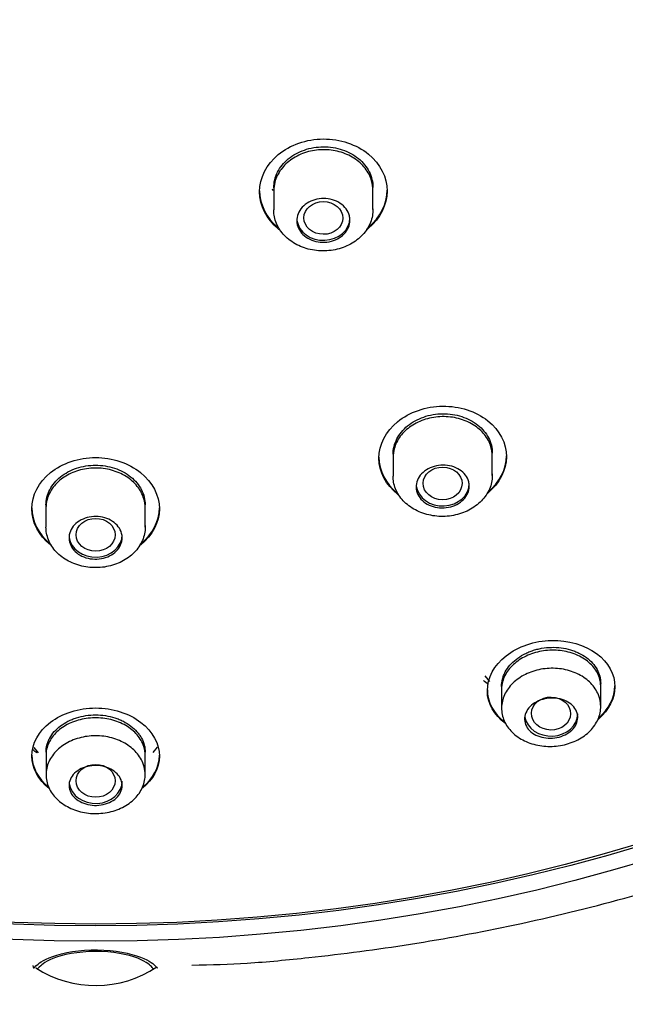
# Model space of a CAD drawing. Units: millimetres. Extents: x -18 to 741, y -18 to 1312.
# Drawn here: x 103 to 120, y 951 to 979 of the extents above; entities that cross this region are included whole.
import ezdxf

# ---------------------------------------------------------------- set-up
doc = ezdxf.new("R2010")
doc.units = ezdxf.units.MM
for name, color, linetype in [('$DDT_AUDIT_GENERATED_(12A)', 7, 'Continuous'), ('$DDT_AUDIT_GENERATED_(147)', 7, 'Continuous'), ('$DDT_AUDIT_GENERATED_(15C)', 7, 'Continuous'), ('$DDT_AUDIT_GENERATED_(256)', 7, 'Continuous'), ('Default', 7, 'Continuous')]:
    doc.layers.add(name, color=color, linetype=linetype)

# ---------------------------------------------------------------- blocks, each defined once
blk = doc.blocks.new('SE')
at = {"layer": '$DDT_AUDIT_GENERATED_(12A)', "color": 7, "linetype": 'Continuous'}
blk.add_open_spline([(118.999, 846.131), (119.24, 847.527), (119.749, 850.484), (120.548, 855.695), (121.323, 861.762), (122.019, 868.643), (122.59, 876.53), (122.943, 884.978), (123.03, 893.534), (122.855, 901.804), (122.478, 909.534), (122.026, 916.456), (121.628, 922.38), (121.351, 927.476), (121.229, 931.909), (121.271, 935.295), (121.401, 937.774), (121.534, 939.438), (121.695, 940.922), (121.886, 942.301), (122.155, 943.887), (122.598, 945.925), (123.243, 948.074), (124.014, 950.05), (124.95, 952.019), (126.241, 954.209), (127.519, 956.009), (128.329, 957.042), (128.546, 957.312)], degree=3, knots=[0, 0, 0, 0, 0.0286509, 0.0716883, 0.1144476, 0.1654255, 0.2249908, 0.2901122, 0.3531203, 0.4150323, 0.4739596, 0.5252507, 0.5696272, 0.6066275, 0.6396905, 0.6695374, 0.683435, 0.6963185, 0.7079382, 0.7183119, 0.7294217, 0.7476486, 0.7717714, 0.7880441, 0.8073805, 0.8321939, 0.8578406, 0.8670411, 0.8670411, 0.8670411, 0.8670411], dxfattribs=at)
at = {"layer": '$DDT_AUDIT_GENERATED_(147)', "color": 7, "linetype": 'Continuous'}
blk.add_arc((105.298, 954.902), 3.103, 237.1702, 303.9083, dxfattribs=at)
for centre, major_axis in [((105.301, 991.196), (-45.485, 0)), ((105.301, 991.311), (-45.1, 0))]:
    blk.add_ellipse(centre, major_axis=major_axis, ratio=0.838671, dxfattribs=at)
for points, knots in [([(108.015, 952.375), (108.588, 952.389), (109.615, 952.416), (111.714, 952.623), (114.224, 952.947), (117.21, 953.502), (120.293, 954.25), (123.457, 955.221), (126.635, 956.415), (129.78, 957.834), (132.852, 959.477), (135.816, 961.336), (138.643, 963.404), (141.306, 965.669), (143.781, 968.12), (146.047, 970.74), (148.087, 973.513), (149.885, 976.419), (151.431, 979.435), (152.716, 982.536), (153.741, 985.707), (154.505, 988.913), (155.047, 992.289), (155.183, 994.385), (155.259, 995.647)], [0, 0, 0, 0, 0.021397, 0.045325, 0.084984, 0.126137, 0.170235, 0.216182, 0.26353, 0.311913, 0.361068, 0.410787, 0.460906, 0.511277, 0.561768, 0.612244, 0.662563, 0.712559, 0.762036, 0.810778, 0.858605, 0.905531, 0.952037, 1, 1, 1, 1]), ([(103.533, 952.367), (103.536, 952.328), (103.541, 952.305), (103.561, 952.294), (103.582, 952.33), (103.769, 952.482), (103.965, 952.604), (104.719, 952.791), (105.243, 952.833), (106.174, 952.745), (106.546, 952.624), (106.746, 952.521)], [0.7079184, 0.7079184, 0.7079184, 0.7079184, 0.75, 0.75, 0.8125, 0.8125, 0.875, 0.875, 0.9375, 0.9375, 1, 1, 1, 1]), ([(106.663, 952.49), (106.478, 952.594), (106.107, 952.71), (105.182, 952.787), (104.669, 952.735), (103.975, 952.546), (103.824, 952.425), (103.682, 952.291), (103.665, 952.262), (103.655, 952.267)], [0, 0, 0, 0, 0.0625, 0.0625, 0.125, 0.125, 0.1875, 0.1875, 0.2451171, 0.2451171, 0.2451171, 0.2451171]), ([(106.946, 952.267), (106.941, 952.264), (106.934, 952.269), (106.892, 952.313), (106.849, 952.386), (106.663, 952.49)], [0.90996882, 0.90996882, 0.90996882, 0.90996882, 0.9375, 0.9375, 1, 1, 1, 1]), ([(106.746, 952.521), (106.945, 952.418), (106.993, 952.344), (107.036, 952.305), (107.043, 952.3), (107.049, 952.3)], [0, 0, 0, 0, 0.0625, 0.0625, 0.08336811, 0.08336811, 0.08336811, 0.08336811])]:
    blk.add_open_spline(points, degree=3, knots=knots, dxfattribs=at)
at = {"layer": '$DDT_AUDIT_GENERATED_(15C)', "color": 7, "linetype": 'Continuous'}
blk.add_ellipse((105.301, 991.031), major_axis=(-44.7, 0), ratio=0.838671, start_param=2.345117, end_param=6.283185, dxfattribs=at)
blk.add_ellipse((105.301, 990.91), major_axis=(-44.564, 0), ratio=0.838671, dxfattribs=at)
for points, knots in [([(109.931, 974.219), (109.931, 974.611), (110.126, 974.995), (110.79, 975.546), (111.26, 975.709), (112.199, 975.714), (112.667, 975.559), (113.339, 975.01), (113.53, 974.626), (113.531, 973.853), (113.336, 973.465), (112.986, 973.175), (112.967, 973.16), (112.948, 973.146)], [0, 0, 0, 0, 0.125, 0.125, 0.25, 0.25, 0.375, 0.375, 0.5, 0.5, 0.625, 0.625, 0.6319115, 0.6319115, 0.6319115, 0.6319115]), ([(113.13, 974.263), (113.13, 974.352), (113.118, 974.442), (113.093, 974.529), (113.057, 974.654), (112.994, 974.776), (112.909, 974.884), (112.825, 974.992), (112.716, 975.09), (112.593, 975.169), (112.469, 975.248), (112.327, 975.31), (112.179, 975.35), (112.03, 975.391), (111.871, 975.411), (111.715, 975.409), (111.558, 975.406), (111.399, 975.382), (111.252, 975.337), (111.105, 975.292), (110.965, 975.225), (110.844, 975.143), (110.723, 975.061), (110.617, 974.96), (110.535, 974.849), (110.454, 974.739), (110.394, 974.615), (110.361, 974.489), (110.341, 974.41), (110.331, 974.329), (110.331, 974.248)], [0.4999995, 0.4999995, 0.4999995, 0.4999995, 0.5370731, 0.5370731, 0.5370731, 0.5908093, 0.5908093, 0.5908093, 0.64455, 0.64455, 0.64455, 0.6982797, 0.6982797, 0.6982797, 0.751988, 0.751988, 0.751988, 0.805674, 0.805674, 0.805674, 0.8593457, 0.8593457, 0.8593457, 0.9130167, 0.9130167, 0.9130167, 0.9667008, 0.9667008, 0.9667008, 1, 1, 1, 1]), ([(112.965, 973.185), (112.977, 973.195), (112.99, 973.206), (113.339, 973.494), (113.53, 973.879), (113.531, 974.265)], [0.3703466, 0.3703466, 0.3703466, 0.3703466, 0.375, 0.375, 0.4999361, 0.4999361, 0.4999361, 0.4999361]), ([(110.498, 973.143), (110.484, 973.153), (110.471, 973.163), (110.126, 973.445), (109.931, 973.827), (109.931, 974.219)], [0.8701854, 0.8701854, 0.8701854, 0.8701854, 0.875, 0.875, 1, 1, 1, 1]), ([(113.299, 966.692), (113.299, 967.075), (113.494, 967.452), (114.159, 967.996), (114.63, 968.159), (115.57, 968.169), (116.037, 968.02), (116.709, 967.487), (116.899, 967.114), (116.899, 966.36), (116.705, 965.981), (116.367, 965.705), (116.361, 965.7), (116.355, 965.696)], [0, 0, 0, 0, 0.125, 0.125, 0.25, 0.25, 0.375, 0.375, 0.5, 0.5, 0.625, 0.625, 0.6272552, 0.6272552, 0.6272552, 0.6272552]), ([(116.499, 966.758), (116.499, 966.845), (116.487, 966.933), (116.462, 967.017), (116.426, 967.14), (116.362, 967.258), (116.278, 967.364), (116.193, 967.469), (116.084, 967.564), (115.96, 967.64), (115.836, 967.716), (115.694, 967.776), (115.545, 967.815), (115.396, 967.853), (115.237, 967.871), (115.08, 967.868), (114.923, 967.864), (114.765, 967.839), (114.618, 967.794), (114.471, 967.748), (114.332, 967.682), (114.211, 967.601), (114.09, 967.519), (113.985, 967.42), (113.903, 967.312), (113.822, 967.203), (113.763, 967.082), (113.73, 966.958), (113.71, 966.881), (113.699, 966.802), (113.699, 966.723)], [0.5000271, 0.5000271, 0.5000271, 0.5000271, 0.5371914, 0.5371914, 0.5371914, 0.5910599, 0.5910599, 0.5910599, 0.6449438, 0.6449438, 0.6449438, 0.6987663, 0.6987663, 0.6987663, 0.7524832, 0.7524832, 0.7524832, 0.8060954, 0.8060954, 0.8060954, 0.8596428, 0.8596428, 0.8596428, 0.9131873, 0.9131873, 0.9131873, 0.9667919, 0.9667919, 0.9667919, 1, 1, 1, 1]), ([(116.355, 965.722), (116.36, 965.727), (116.366, 965.731), (116.708, 966.01), (116.899, 966.387), (116.899, 966.764)], [0.3729193, 0.3729193, 0.3729193, 0.3729193, 0.375, 0.375, 0.5, 0.5, 0.5, 0.5]), ([(103.5, 965.265), (103.5, 965.646), (103.695, 966.02), (104.359, 966.554), (104.83, 966.711), (105.77, 966.712), (106.237, 966.557), (106.909, 966.017), (107.1, 965.642), (107.1, 964.889), (106.906, 964.513), (106.566, 964.241), (106.558, 964.234), (106.549, 964.227)], [0, 0, 0, 0, 0.125, 0.125, 0.25, 0.25, 0.375, 0.375, 0.5, 0.5, 0.625, 0.625, 0.6281723, 0.6281723, 0.6281723, 0.6281723]), ([(113.833, 965.67), (113.831, 965.672), (113.829, 965.673), (113.495, 965.937), (113.299, 966.309), (113.299, 966.692)], [0.874186, 0.874186, 0.874186, 0.874186, 0.875, 0.875, 1, 1, 1, 1]), ([(106.7, 965.291), (106.7, 965.378), (106.688, 965.466), (106.663, 965.55), (106.626, 965.673), (106.563, 965.792), (106.478, 965.899), (106.394, 966.005), (106.285, 966.101), (106.161, 966.178), (106.037, 966.256), (105.895, 966.317), (105.747, 966.357), (105.598, 966.397), (105.439, 966.418), (105.282, 966.416), (105.126, 966.414), (104.968, 966.391), (104.821, 966.348), (104.674, 966.305), (104.534, 966.241), (104.413, 966.161), (104.292, 966.082), (104.187, 965.984), (104.105, 965.877), (104.024, 965.77), (103.964, 965.649), (103.931, 965.527), (103.911, 965.449), (103.9, 965.37), (103.9, 965.292)], [0.5000296, 0.5000296, 0.5000296, 0.5000296, 0.53717, 0.53717, 0.53717, 0.5910531, 0.5910531, 0.5910531, 0.6448728, 0.6448728, 0.6448728, 0.6985863, 0.6985863, 0.6985863, 0.7521958, 0.7521958, 0.7521958, 0.8057421, 0.8057421, 0.8057421, 0.8592879, 0.8592879, 0.8592879, 0.9128954, 0.9128954, 0.9128954, 0.966606, 0.966606, 0.966606, 1, 1, 1, 1]), ([(104.029, 964.245), (104.029, 964.245), (104.028, 964.245), (103.695, 964.511), (103.5, 964.884), (103.5, 965.265)], [0.8748328, 0.8748328, 0.8748328, 0.8748328, 0.875, 0.875, 1, 1, 1, 1]), ([(106.55, 964.255), (106.558, 964.261), (106.565, 964.267), (106.909, 964.542), (107.1, 964.915), (107.1, 965.291)], [0.3722298, 0.3722298, 0.3722298, 0.3722298, 0.375, 0.375, 0.5, 0.5, 0.5, 0.5]), ([(116.36, 960.127), (116.36, 960.487), (116.555, 960.848), (117.223, 961.377), (117.697, 961.539), (118.642, 961.56), (119.11, 961.422), (119.775, 960.93), (119.962, 960.585), (119.959, 959.91), (119.791, 959.58), (119.497, 959.327)], [0, 0, 0, 0, 0.125, 0.125, 0.25, 0.25, 0.375, 0.375, 0.5, 0.5, 0.6167733, 0.6167733, 0.6167733, 0.6167733]), ([(119.56, 960.251), (119.56, 960.334), (119.548, 960.416), (119.522, 960.495), (119.485, 960.61), (119.421, 960.721), (119.335, 960.819), (119.248, 960.917), (119.137, 961.005), (119.01, 961.075), (118.884, 961.144), (118.739, 961.198), (118.588, 961.23), (118.439, 961.263), (118.278, 961.276), (118.121, 961.268), (117.965, 961.26), (117.807, 961.232), (117.662, 961.186), (117.517, 961.14), (117.379, 961.074), (117.26, 960.995), (117.142, 960.915), (117.038, 960.82), (116.959, 960.717), (116.879, 960.613), (116.821, 960.498), (116.79, 960.382), (116.77, 960.311), (116.76, 960.238), (116.76, 960.165)], [0.5003374, 0.5003374, 0.5003374, 0.5003374, 0.5379811, 0.5379811, 0.5379811, 0.59275, 0.59275, 0.59275, 0.6475204, 0.6475204, 0.6475204, 0.7018497, 0.7018497, 0.7018497, 0.7555472, 0.7555472, 0.7555472, 0.8086794, 0.8086794, 0.8086794, 0.8614885, 0.8614885, 0.8614885, 0.9142964, 0.9142964, 0.9142964, 0.9674197, 0.9674197, 0.9674197, 1, 1, 1, 1]), ([(119.494, 959.352), (119.792, 959.606), (119.959, 959.936), (119.96, 960.264), (119.96, 960.265), (119.96, 960.266)], [0.3830159, 0.3830159, 0.3830159, 0.3830159, 0.5, 0.5, 0.5003704, 0.5003704, 0.5003704, 0.5003704]), ([(103.501, 958.28), (103.501, 958.633), (103.693, 958.983), (104.357, 959.489), (104.83, 959.639), (105.775, 959.639), (106.245, 959.49), (106.915, 958.977), (107.102, 958.625), (107.1, 957.943), (106.924, 957.613), (106.621, 957.372)], [0, 0, 0, 0, 0.125, 0.125, 0.25, 0.25, 0.375, 0.375, 0.5, 0.5, 0.6193077, 0.6193077, 0.6193077, 0.6193077]), ([(106.701, 958.305), (106.701, 958.387), (106.688, 958.47), (106.662, 958.55), (106.626, 958.666), (106.561, 958.779), (106.474, 958.88), (106.388, 958.98), (106.277, 959.07), (106.15, 959.143), (106.026, 959.216), (105.882, 959.273), (105.732, 959.309), (105.584, 959.346), (105.425, 959.364), (105.269, 959.361), (105.114, 959.358), (104.957, 959.335), (104.812, 959.294), (104.667, 959.253), (104.529, 959.193), (104.41, 959.119), (104.29, 959.044), (104.186, 958.953), (104.105, 958.853), (104.024, 958.752), (103.964, 958.64), (103.932, 958.526), (103.911, 958.454), (103.901, 958.379), (103.901, 958.306)], [0.5003833, 0.5003833, 0.5003833, 0.5003833, 0.5380701, 0.5380701, 0.5380701, 0.5928357, 0.5928357, 0.5928357, 0.6471531, 0.6471531, 0.6471531, 0.7008376, 0.7008376, 0.7008376, 0.7539605, 0.7539605, 0.7539605, 0.8067669, 0.8067669, 0.8067669, 0.8595793, 0.8595793, 0.8595793, 0.9127134, 0.9127134, 0.9127134, 0.966401, 0.966401, 0.966401, 1, 1, 1, 1]), ([(106.614, 957.394), (106.925, 957.638), (107.099, 957.968), (107.101, 958.304), (107.101, 958.305), (107.101, 958.306)], [0.37999, 0.37999, 0.37999, 0.37999, 0.5, 0.5, 0.5004354, 0.5004354, 0.5004354, 0.5004354])]:
    blk.add_open_spline(points, degree=3, knots=knots, dxfattribs=at)
for points in [[(109.931, 974.246), (109.931, 973.858), (110.122, 973.479), (110.45, 973.208)], [(113.299, 966.719), (113.299, 966.34), (113.49, 965.973), (113.816, 965.711)], [(103.5, 965.292), (103.5, 964.917), (103.689, 964.55), (104.013, 964.285)], [(116.36, 960.155), (116.36, 959.805), (116.543, 959.473), (116.855, 959.237)], [(116.868, 959.2), (116.548, 959.436), (116.36, 959.773), (116.36, 960.127)], [(103.501, 958.308), (103.501, 957.97), (103.675, 957.644), (103.978, 957.402)], [(103.988, 957.366), (103.679, 957.609), (103.501, 957.94), (103.501, 958.28)]]:
    blk.add_open_spline(points, degree=3, dxfattribs=at)
at = {"layer": '$DDT_AUDIT_GENERATED_(256)', "color": 7, "linetype": 'Continuous'}
for p, q in [((110.286, 974.306), (110.302, 974.257)), ((110.331, 974.365), (110.331, 974.263)), ((110.331, 974.248), (110.331, 973.706)), ((113.131, 974.279), (113.131, 974.365)), ((113.131, 973.715), (113.131, 974.264)), ((113.699, 966.879), (113.699, 966.738)), ((116.499, 966.778), (116.499, 966.879)), ((116.499, 966.205), (116.499, 966.758)), ((113.699, 966.723), (113.699, 966.184)), ((103.9, 965.43), (103.9, 965.306)), ((106.7, 965.311), (106.7, 965.43)), ((103.9, 965.292), (103.9, 964.745)), ((106.7, 964.745), (106.7, 965.292)), ((116.287, 960.546), (116.418, 960.383)), ((119.56, 960.264), (119.56, 960.431)), ((116.76, 960.248), (116.76, 959.629)), ((119.56, 959.68), (119.56, 960.252)), ((103.557, 958.526), (103.681, 958.372)), ((103.901, 958.389), (103.901, 958.338)), ((106.701, 957.753), (106.701, 958.389)), ((106.924, 958.377), (107.05, 958.533)), ((103.901, 958.306), (103.901, 957.753))]:
    blk.add_line(p, q, dxfattribs=at)
for centre, major_axis, ratio in [((111.73, 973.48), (-0.55, 0.002), 0.840135), ((115.097, 965.981), (-0.55, 0.005), 0.841904), ((105.301, 964.532), (-0.55, 0), 0.842929), ((118.157, 959.482), (-0.551, 0.01), 0.844508), ((105.301, 957.581), (-0.55, 0), 0.846415)]:
    blk.add_ellipse(centre, major_axis=major_axis, ratio=ratio, dxfattribs=at)
for centre, start_param in [((111.731, 973.478), 0.105422), ((115.1, 965.976), 0.112335), ((105.301, 964.527), 0.109262), ((118.161, 959.474), 0.131501), ((105.301, 957.572), 0.124413)]:
    blk.add_ellipse(centre, major_axis=(-0.75, 0), ratio=0.838671, start_param=start_param, end_param=3.141593, dxfattribs=at)
for points, knots in [([(110.357, 974.555), (110.375, 974.628), (110.402, 974.702), (110.472, 974.842), (110.515, 974.908), (110.617, 975.034), (110.676, 975.094), (110.805, 975.201), (110.876, 975.249), (111.029, 975.334), (111.11, 975.37), (111.279, 975.429), (111.367, 975.452), (111.548, 975.482), (111.639, 975.49), (111.821, 975.491), (111.914, 975.484), (112.094, 975.456), (112.181, 975.434), (112.35, 975.377), (112.432, 975.342), (112.584, 975.259), (112.655, 975.212), (112.785, 975.105), (112.844, 975.047), (112.945, 974.923), (112.989, 974.856), (113.059, 974.716), (113.085, 974.645), (113.121, 974.497), (113.13, 974.421), (113.131, 974.346), (113.131, 974.345), (113.131, 974.345)], [0, 0, 0, 0, 0.0499999, 0.0499999, 0.0999999, 0.0999999, 0.1499999, 0.1499999, 0.1999999, 0.1999999, 0.2499999, 0.2499999, 0.2999999, 0.2999999, 0.3499999, 0.3499999, 0.3999999, 0.3999999, 0.4499999, 0.4499999, 0.4999998, 0.4999998, 0.5499998, 0.5499998, 0.5999998, 0.5999998, 0.6499998, 0.6499998, 0.6999998, 0.6999998, 0.7499998, 0.7499998, 0.7501899, 0.7501899, 0.7501899, 0.7501899]), ([(110.331, 974.329), (110.331, 974.329), (110.331, 974.33), (110.331, 974.33), (110.331, 974.406), (110.34, 974.481), (110.357, 974.555)], [0.91651432, 0.91651432, 0.91651432, 0.91651432, 0.91666649, 0.91666649, 0.91666649, 1, 1, 1, 1]), ([(112.481, 973.415), (112.481, 973.346), (112.466, 973.276), (112.438, 973.21), (112.411, 973.145), (112.369, 973.083), (112.316, 973.028), (112.264, 972.974), (112.199, 972.926), (112.128, 972.889), (112.057, 972.852), (111.977, 972.825), (111.895, 972.809), (111.813, 972.794), (111.727, 972.79), (111.644, 972.797), (111.561, 972.805), (111.478, 972.824), (111.402, 972.854), (111.327, 972.884), (111.257, 972.925), (111.198, 972.973), (111.139, 973.022), (111.089, 973.08), (111.053, 973.142), (111.017, 973.205), (110.994, 973.273), (110.985, 973.342), (110.976, 973.41), (110.982, 973.481), (111.001, 973.549), (111.02, 973.616), (111.054, 973.682), (111.099, 973.74), (111.144, 973.799), (111.203, 973.852), (111.269, 973.895), (111.335, 973.938), (111.411, 973.972), (111.49, 973.994), (111.57, 974.017), (111.655, 974.029), (111.739, 974.028), (111.823, 974.028), (111.908, 974.016), (111.986, 973.993), (112.065, 973.97), (112.14, 973.935), (112.205, 973.892), (112.27, 973.848), (112.327, 973.795), (112.371, 973.736), (112.415, 973.677), (112.447, 973.612), (112.464, 973.544), (112.475, 973.502), (112.481, 973.458), (112.481, 973.415)], [0, 0, 0, 0, 0.053717, 0.053717, 0.053717, 0.107436, 0.107436, 0.107436, 0.161137, 0.161137, 0.161137, 0.214816, 0.214816, 0.214816, 0.268483, 0.268483, 0.268483, 0.322156, 0.322156, 0.322156, 0.375849, 0.375849, 0.375849, 0.429566, 0.429566, 0.429566, 0.483302, 0.483302, 0.483302, 0.537043, 0.537043, 0.537043, 0.590772, 0.590772, 0.590772, 0.644479, 0.644479, 0.644479, 0.698164, 0.698164, 0.698164, 0.751835, 0.751835, 0.751835, 0.805506, 0.805506, 0.805506, 0.859192, 0.859192, 0.859192, 0.9129, 0.9129, 0.9129, 0.96663, 0.96663, 0.96663, 1, 1, 1, 1]), ([(113.13, 973.736), (113.133, 973.606), (113.109, 973.474), (113.06, 973.351), (113.011, 973.227), (112.935, 973.109), (112.839, 973.006), (112.744, 972.902), (112.625, 972.811), (112.494, 972.74), (112.363, 972.669), (112.215, 972.615), (112.063, 972.584), (111.91, 972.552), (111.75, 972.542), (111.594, 972.555), (111.438, 972.567), (111.282, 972.601), (111.14, 972.656), (110.998, 972.71), (110.866, 972.785), (110.753, 972.876), (110.641, 972.966), (110.546, 973.074), (110.477, 973.19), (110.407, 973.306), (110.36, 973.434), (110.341, 973.563), (110.334, 973.61), (110.331, 973.657), (110.331, 973.705)], [0, 0, 0, 0, 0.0537097, 0.0537097, 0.0537097, 0.1074199, 0.1074199, 0.1074199, 0.1611236, 0.1611236, 0.1611236, 0.2148188, 0.2148188, 0.2148188, 0.2685095, 0.2685095, 0.2685095, 0.3222021, 0.3222021, 0.3222021, 0.3759017, 0.3759017, 0.3759017, 0.4296106, 0.4296106, 0.4296106, 0.4833265, 0.4833265, 0.4833265, 0.502916, 0.502916, 0.502916, 0.502916]), ([(113.935, 967.434), (113.986, 967.496), (114.045, 967.555), (114.174, 967.66), (114.245, 967.708), (114.398, 967.792), (114.48, 967.829), (114.648, 967.887), (114.737, 967.91), (114.917, 967.941), (115.008, 967.949), (115.191, 967.951), (115.284, 967.945), (115.464, 967.918), (115.551, 967.897), (115.72, 967.843), (115.802, 967.808), (115.954, 967.728), (116.025, 967.683), (116.155, 967.579), (116.213, 967.523), (116.314, 967.402), (116.358, 967.337), (116.428, 967.201), (116.455, 967.132), (116.49, 966.988), (116.499, 966.914), (116.499, 966.84), (116.499, 966.84), (116.499, 966.84)], [0, 0, 0, 0, 0.0555556, 0.0555556, 0.1111111, 0.1111111, 0.1666667, 0.1666667, 0.2222223, 0.2222223, 0.2777778, 0.2777778, 0.3333334, 0.3333334, 0.388889, 0.388889, 0.4444445, 0.4444445, 0.5000001, 0.5000001, 0.5555557, 0.5555557, 0.6111112, 0.6111112, 0.6666668, 0.6666668, 0.7222224, 0.7222224, 0.7222688, 0.7222688, 0.7222688, 0.7222688]), ([(113.699, 966.804), (113.699, 966.804), (113.699, 966.805), (113.699, 966.805), (113.699, 966.879), (113.708, 966.953), (113.744, 967.097), (113.771, 967.169), (113.841, 967.307), (113.884, 967.372), (113.935, 967.434)], [0.7852959, 0.7852959, 0.7852959, 0.7852959, 0.7857143, 0.7857143, 0.7857143, 0.8571429, 0.8571429, 0.9285714, 0.9285714, 1, 1, 1, 1]), ([(104.136, 965.997), (104.186, 966.058), (104.245, 966.116), (104.375, 966.22), (104.445, 966.266), (104.598, 966.349), (104.68, 966.384), (104.848, 966.44), (104.936, 966.462), (105.117, 966.491), (105.208, 966.498), (105.391, 966.498), (105.484, 966.491), (105.664, 966.462), (105.751, 966.441), (105.921, 966.384), (106.003, 966.349), (106.154, 966.267), (106.225, 966.221), (106.356, 966.116), (106.414, 966.059), (106.515, 965.937), (106.559, 965.871), (106.629, 965.735), (106.655, 965.665), (106.691, 965.521), (106.7, 965.447), (106.7, 965.374)], [0, 0, 0, 0, 0.0555556, 0.0555556, 0.1111111, 0.1111111, 0.1666667, 0.1666667, 0.2222222, 0.2222222, 0.2777778, 0.2777778, 0.3333333, 0.3333333, 0.3888889, 0.3888889, 0.4444444, 0.4444444, 0.4999999, 0.4999999, 0.5555555, 0.5555555, 0.611111, 0.611111, 0.6666666, 0.6666666, 0.7222221, 0.7222221, 0.7222221, 0.7222221]), ([(115.85, 965.903), (115.85, 965.836), (115.835, 965.767), (115.807, 965.703), (115.779, 965.639), (115.738, 965.577), (115.685, 965.524), (115.632, 965.471), (115.568, 965.424), (115.497, 965.387), (115.426, 965.351), (115.346, 965.323), (115.264, 965.308), (115.182, 965.292), (115.096, 965.287), (115.013, 965.294), (114.93, 965.3), (114.847, 965.319), (114.772, 965.347), (114.697, 965.376), (114.626, 965.415), (114.567, 965.462), (114.508, 965.509), (114.459, 965.565), (114.422, 965.626), (114.386, 965.686), (114.363, 965.753), (114.354, 965.82), (114.345, 965.888), (114.35, 965.957), (114.37, 966.023), (114.389, 966.09), (114.423, 966.154), (114.468, 966.212), (114.514, 966.269), (114.572, 966.321), (114.638, 966.364), (114.704, 966.406), (114.78, 966.44), (114.859, 966.463), (114.939, 966.485), (115.024, 966.497), (115.108, 966.498), (115.191, 966.498), (115.276, 966.487), (115.355, 966.465), (115.434, 966.442), (115.509, 966.409), (115.574, 966.367), (115.639, 966.325), (115.695, 966.274), (115.739, 966.217), (115.783, 966.16), (115.815, 966.096), (115.833, 966.03), (115.844, 965.988), (115.85, 965.946), (115.85, 965.903)], [0, 0, 0, 0, 0.053772, 0.053772, 0.053772, 0.10755, 0.10755, 0.10755, 0.161241, 0.161241, 0.161241, 0.214816, 0.214816, 0.214816, 0.268334, 0.268334, 0.268334, 0.321881, 0.321881, 0.321881, 0.375529, 0.375529, 0.375529, 0.429302, 0.429302, 0.429302, 0.483165, 0.483165, 0.483165, 0.537046, 0.537046, 0.537046, 0.590868, 0.590868, 0.590868, 0.644584, 0.644584, 0.644584, 0.698192, 0.698192, 0.698192, 0.751735, 0.751735, 0.751735, 0.805279, 0.805279, 0.805279, 0.858891, 0.858891, 0.858891, 0.912611, 0.912611, 0.912611, 0.966436, 0.966436, 0.966436, 1, 1, 1, 1]), ([(116.498, 966.25), (116.505, 966.122), (116.484, 965.992), (116.438, 965.869), (116.392, 965.746), (116.32, 965.628), (116.227, 965.524), (116.134, 965.42), (116.018, 965.328), (115.888, 965.254), (115.759, 965.181), (115.612, 965.125), (115.461, 965.091), (115.31, 965.057), (115.149, 965.044), (114.993, 965.052), (114.837, 965.06), (114.681, 965.091), (114.538, 965.141), (114.394, 965.192), (114.26, 965.263), (114.145, 965.349), (114.03, 965.436), (113.933, 965.54), (113.86, 965.652), (113.787, 965.765), (113.737, 965.89), (113.714, 966.017), (113.704, 966.072), (113.7, 966.127), (113.7, 966.183)], [0, 0, 0, 0, 0.0537348, 0.0537348, 0.0537348, 0.1074717, 0.1074717, 0.1074717, 0.161177, 0.161177, 0.161177, 0.2148375, 0.2148375, 0.2148375, 0.2684729, 0.2684729, 0.2684729, 0.3221155, 0.3221155, 0.3221155, 0.3757938, 0.3757938, 0.3757938, 0.429519, 0.429519, 0.429519, 0.48328, 0.48328, 0.48328, 0.5064406, 0.5064406, 0.5064406, 0.5064406]), ([(103.9, 965.373), (103.9, 965.448), (103.909, 965.52), (103.945, 965.664), (103.972, 965.735), (104.042, 965.871), (104.085, 965.936), (104.136, 965.997)], [0.7857142, 0.7857142, 0.7857142, 0.7857142, 0.8571428, 0.8571428, 0.9285714, 0.9285714, 1, 1, 1, 1]), ([(106.699, 964.794), (106.706, 964.666), (106.686, 964.536), (106.64, 964.413), (106.594, 964.291), (106.522, 964.173), (106.43, 964.07), (106.337, 963.966), (106.221, 963.875), (106.092, 963.802), (105.963, 963.73), (105.816, 963.675), (105.665, 963.642), (105.514, 963.609), (105.353, 963.596), (105.197, 963.606), (105.041, 963.615), (104.885, 963.646), (104.741, 963.697), (104.598, 963.748), (104.463, 963.82), (104.348, 963.907), (104.233, 963.994), (104.135, 964.098), (104.062, 964.211), (103.989, 964.324), (103.939, 964.449), (103.916, 964.576), (103.906, 964.631), (103.9, 964.688), (103.9, 964.745)], [0, 0, 0, 0, 0.0537647, 0.0537647, 0.0537647, 0.1075303, 0.1075303, 0.1075303, 0.1612801, 0.1612801, 0.1612801, 0.2149874, 0.2149874, 0.2149874, 0.2686494, 0.2686494, 0.2686494, 0.3222852, 0.3222852, 0.3222852, 0.3759268, 0.3759268, 0.3759268, 0.4296032, 0.4296032, 0.4296032, 0.4833264, 0.4833264, 0.4833264, 0.5069147, 0.5069147, 0.5069147, 0.5069147]), ([(106.051, 964.445), (106.051, 964.377), (106.036, 964.309), (106.008, 964.245), (105.98, 964.181), (105.938, 964.121), (105.886, 964.068), (105.833, 964.016), (105.768, 963.97), (105.697, 963.934), (105.626, 963.899), (105.546, 963.872), (105.464, 963.858), (105.382, 963.843), (105.296, 963.84), (105.212, 963.848), (105.129, 963.855), (105.047, 963.875), (104.971, 963.904), (104.896, 963.934), (104.826, 963.974), (104.767, 964.022), (104.708, 964.069), (104.659, 964.126), (104.623, 964.187), (104.587, 964.248), (104.564, 964.314), (104.555, 964.381), (104.546, 964.448), (104.551, 964.517), (104.571, 964.583), (104.59, 964.649), (104.624, 964.713), (104.669, 964.77), (104.715, 964.827), (104.773, 964.878), (104.839, 964.919), (104.906, 964.961), (104.982, 964.994), (105.061, 965.015), (105.141, 965.037), (105.226, 965.048), (105.31, 965.047), (105.394, 965.046), (105.479, 965.033), (105.557, 965.01), (105.636, 964.987), (105.711, 964.953), (105.776, 964.911), (105.841, 964.868), (105.897, 964.816), (105.941, 964.758), (105.984, 964.701), (106.016, 964.636), (106.034, 964.571), (106.045, 964.529), (106.051, 964.487), (106.051, 964.445)], [0, 0, 0, 0, 0.05386, 0.05386, 0.05386, 0.107723, 0.107723, 0.107723, 0.161536, 0.161536, 0.161536, 0.215231, 0.215231, 0.215231, 0.268809, 0.268809, 0.268809, 0.322327, 0.322327, 0.322327, 0.375872, 0.375872, 0.375872, 0.429516, 0.429516, 0.429516, 0.483285, 0.483285, 0.483285, 0.537146, 0.537146, 0.537146, 0.591027, 0.591027, 0.591027, 0.644852, 0.644852, 0.644852, 0.698572, 0.698572, 0.698572, 0.752183, 0.752183, 0.752183, 0.805726, 0.805726, 0.805726, 0.859269, 0.859269, 0.859269, 0.912878, 0.912878, 0.912878, 0.966595, 0.966595, 0.966595, 1, 1, 1, 1]), ([(116.82, 960.557), (116.834, 960.591), (116.849, 960.624), (116.902, 960.723), (116.945, 960.785), (117.047, 960.904), (117.106, 960.961), (117.236, 961.064), (117.307, 961.11), (117.423, 961.172), (117.463, 961.191), (117.544, 961.227), (117.586, 961.243), (117.671, 961.272), (117.714, 961.285), (117.802, 961.307), (117.848, 961.317), (117.984, 961.341), (118.076, 961.35), (118.259, 961.354), (118.352, 961.35), (118.532, 961.326), (118.62, 961.308), (118.747, 961.271), (118.789, 961.257), (118.87, 961.226), (118.909, 961.209), (119.022, 961.154), (119.092, 961.111), (119.221, 961.016), (119.279, 960.964), (119.379, 960.853), (119.422, 960.792), (119.491, 960.667), (119.517, 960.603), (119.552, 960.47), (119.561, 960.401), (119.56, 960.333)], [0, 0, 0, 0, 0.034483, 0.034483, 0.103448, 0.103448, 0.172414, 0.172414, 0.241379, 0.241379, 0.275862, 0.275862, 0.310345, 0.310345, 0.344828, 0.344828, 0.37931, 0.37931, 0.448276, 0.448276, 0.517241, 0.517241, 0.586207, 0.586207, 0.62069, 0.62069, 0.655172, 0.655172, 0.724138, 0.724138, 0.793103, 0.793103, 0.862069, 0.862069, 0.931034, 0.931034, 1, 1, 1, 1]), ([(119.554, 959.783), (119.569, 959.661), (119.557, 959.534), (119.519, 959.413), (119.481, 959.293), (119.416, 959.175), (119.329, 959.07), (119.243, 958.966), (119.132, 958.871), (119.007, 958.794), (118.883, 958.717), (118.74, 958.656), (118.591, 958.616), (118.443, 958.575), (118.284, 958.554), (118.129, 958.553), (117.973, 958.553), (117.816, 958.574), (117.67, 958.614), (117.524, 958.654), (117.385, 958.714), (117.265, 958.79), (117.145, 958.867), (117.04, 958.961), (116.959, 959.065), (116.879, 959.17), (116.82, 959.288), (116.789, 959.409), (116.757, 959.53), (116.752, 959.658), (116.774, 959.781), (116.796, 959.905), (116.845, 960.028), (116.917, 960.14), (116.989, 960.251), (117.086, 960.355), (117.201, 960.442), (117.315, 960.529), (117.449, 960.602), (117.592, 960.655), (117.735, 960.707), (117.89, 960.742), (118.046, 960.754), (118.201, 960.767), (118.361, 960.759), (118.512, 960.731), (118.663, 960.702), (118.81, 960.653), (118.939, 960.586), (119.069, 960.52), (119.186, 960.435), (119.28, 960.338), (119.374, 960.24), (119.448, 960.129), (119.495, 960.012), (119.525, 959.938), (119.545, 959.861), (119.554, 959.783)], [0, 0, 0, 0, 0.053939, 0.053939, 0.053939, 0.10789, 0.10789, 0.10789, 0.16166, 0.16166, 0.16166, 0.215139, 0.215139, 0.215139, 0.268428, 0.268428, 0.268428, 0.321731, 0.321731, 0.321731, 0.375241, 0.375241, 0.375241, 0.429041, 0.429041, 0.429041, 0.483071, 0.483071, 0.483071, 0.537171, 0.537171, 0.537171, 0.591167, 0.591167, 0.591167, 0.644948, 0.644948, 0.644948, 0.698497, 0.698497, 0.698497, 0.751886, 0.751886, 0.751886, 0.805239, 0.805239, 0.805239, 0.858693, 0.858693, 0.858693, 0.91235, 0.91235, 0.91235, 0.966242, 0.966242, 0.966242, 1, 1, 1, 1]), ([(116.76, 960.248), (116.76, 960.318), (116.769, 960.387), (116.796, 960.489), (116.807, 960.523), (116.82, 960.557)], [0.91428571, 0.91428571, 0.91428571, 0.91428571, 0.97142857, 0.97142857, 1, 1, 1, 1]), ([(118.911, 959.373), (118.911, 959.31), (118.896, 959.245), (118.868, 959.184), (118.84, 959.124), (118.798, 959.065), (118.744, 959.014), (118.691, 958.963), (118.626, 958.918), (118.555, 958.882), (118.484, 958.847), (118.405, 958.82), (118.323, 958.804), (118.242, 958.788), (118.158, 958.782), (118.076, 958.787), (117.993, 958.791), (117.912, 958.806), (117.837, 958.83), (117.762, 958.855), (117.692, 958.89), (117.633, 958.932), (117.573, 958.975), (117.523, 959.026), (117.486, 959.082), (117.449, 959.139), (117.425, 959.202), (117.415, 959.265), (117.406, 959.329), (117.411, 959.396), (117.431, 959.459), (117.45, 959.522), (117.484, 959.585), (117.53, 959.64), (117.576, 959.695), (117.635, 959.746), (117.701, 959.787), (117.767, 959.828), (117.843, 959.861), (117.922, 959.883), (118.001, 959.906), (118.086, 959.918), (118.168, 959.92), (118.251, 959.922), (118.335, 959.912), (118.413, 959.894), (118.492, 959.874), (118.566, 959.845), (118.631, 959.807), (118.696, 959.769), (118.753, 959.722), (118.797, 959.67), (118.842, 959.617), (118.875, 959.557), (118.893, 959.495), (118.905, 959.456), (118.911, 959.414), (118.911, 959.373)], [0, 0, 0, 0, 0.054145, 0.054145, 0.054145, 0.108324, 0.108324, 0.108324, 0.161976, 0.161976, 0.161976, 0.214913, 0.214913, 0.214913, 0.2675, 0.2675, 0.2675, 0.320273, 0.320273, 0.320273, 0.373662, 0.373662, 0.373662, 0.427793, 0.427793, 0.427793, 0.482443, 0.482443, 0.482443, 0.537168, 0.537168, 0.537168, 0.591525, 0.591525, 0.591525, 0.645269, 0.645269, 0.645269, 0.698419, 0.698419, 0.698419, 0.751222, 0.751222, 0.751222, 0.804034, 0.804034, 0.804034, 0.857206, 0.857206, 0.857206, 0.910963, 0.910963, 0.910963, 0.965322, 0.965322, 0.965322, 1, 1, 1, 1]), ([(103.943, 958.643), (103.948, 958.659), (103.954, 958.675), (103.973, 958.724), (103.989, 958.757), (104.041, 958.852), (104.084, 958.913), (104.185, 959.028), (104.244, 959.082), (104.373, 959.18), (104.443, 959.224), (104.558, 959.283), (104.598, 959.301), (104.679, 959.334), (104.721, 959.349), (104.848, 959.389), (104.936, 959.409), (105.118, 959.437), (105.21, 959.444), (105.393, 959.444), (105.487, 959.437), (105.668, 959.409), (105.755, 959.389), (105.883, 959.348), (105.925, 959.333), (106.006, 959.3), (106.046, 959.282), (106.16, 959.224), (106.23, 959.179), (106.36, 959.08), (106.418, 959.026), (106.493, 958.94), (106.517, 958.911), (106.56, 958.85), (106.579, 958.818), (106.631, 958.723), (106.657, 958.657), (106.692, 958.523), (106.701, 958.454), (106.701, 958.387)], [0, 0, 0, 0, 0.016546, 0.016546, 0.050459, 0.050459, 0.118283, 0.118283, 0.186107, 0.186107, 0.253932, 0.253932, 0.287844, 0.287844, 0.321756, 0.321756, 0.389581, 0.389581, 0.457405, 0.457405, 0.525229, 0.525229, 0.593054, 0.593054, 0.626966, 0.626966, 0.660878, 0.660878, 0.728702, 0.728702, 0.796527, 0.796527, 0.830439, 0.830439, 0.864351, 0.864351, 0.932176, 0.932176, 1, 1, 1, 1]), ([(106.693, 957.865), (106.71, 957.742), (106.699, 957.616), (106.662, 957.496), (106.625, 957.376), (106.561, 957.259), (106.476, 957.156), (106.39, 957.052), (106.28, 956.959), (106.155, 956.884), (106.031, 956.809), (105.888, 956.75), (105.739, 956.712), (105.59, 956.674), (105.431, 956.655), (105.275, 956.657), (105.119, 956.659), (104.961, 956.683), (104.815, 956.725), (104.669, 956.767), (104.53, 956.829), (104.41, 956.907), (104.29, 956.984), (104.185, 957.079), (104.104, 957.183), (104.023, 957.288), (103.963, 957.405), (103.931, 957.525), (103.899, 957.646), (103.892, 957.773), (103.913, 957.895), (103.933, 958.018), (103.981, 958.14), (104.052, 958.25), (104.123, 958.361), (104.22, 958.463), (104.334, 958.549), (104.448, 958.634), (104.582, 958.705), (104.725, 958.756), (104.868, 958.807), (105.023, 958.839), (105.179, 958.85), (105.335, 958.861), (105.495, 958.85), (105.646, 958.82), (105.798, 958.79), (105.944, 958.738), (106.074, 958.67), (106.204, 958.602), (106.321, 958.516), (106.416, 958.418), (106.51, 958.32), (106.585, 958.208), (106.633, 958.091), (106.663, 958.018), (106.683, 957.942), (106.693, 957.865)], [0, 0, 0, 0, 0.054082, 0.054082, 0.054082, 0.108167, 0.108167, 0.108167, 0.16219, 0.16219, 0.16219, 0.215975, 0.215975, 0.215975, 0.269467, 0.269467, 0.269467, 0.322762, 0.322762, 0.322762, 0.376058, 0.376058, 0.376058, 0.429553, 0.429553, 0.429553, 0.483338, 0.483338, 0.483338, 0.537359, 0.537359, 0.537359, 0.59146, 0.59146, 0.59146, 0.645465, 0.645465, 0.645465, 0.699258, 0.699258, 0.699258, 0.752818, 0.752818, 0.752818, 0.806212, 0.806212, 0.806212, 0.859563, 0.859563, 0.859563, 0.913008, 0.913008, 0.913008, 0.966653, 0.966653, 0.966653, 1, 1, 1, 1]), ([(103.901, 958.389), (103.901, 958.458), (103.91, 958.525), (103.932, 958.609), (103.937, 958.626), (103.943, 958.643)], [0.9272996, 0.9272996, 0.9272996, 0.9272996, 0.98516229, 0.98516229, 1, 1, 1, 1]), ([(106.051, 957.449), (106.051, 957.385), (106.036, 957.321), (106.007, 957.261), (105.979, 957.201), (105.936, 957.144), (105.882, 957.094), (105.829, 957.045), (105.763, 957.002), (105.69, 956.969), (105.618, 956.937), (105.538, 956.913), (105.455, 956.9), (105.374, 956.887), (105.288, 956.885), (105.206, 956.893), (105.123, 956.9), (105.042, 956.919), (104.968, 956.946), (104.894, 956.973), (104.825, 957.01), (104.767, 957.054), (104.709, 957.098), (104.659, 957.151), (104.624, 957.207), (104.587, 957.264), (104.564, 957.326), (104.555, 957.389), (104.546, 957.452), (104.551, 957.517), (104.571, 957.58), (104.591, 957.642), (104.625, 957.703), (104.672, 957.756), (104.718, 957.81), (104.777, 957.859), (104.845, 957.898), (104.912, 957.936), (104.989, 957.967), (105.069, 957.986), (105.148, 958.006), (105.234, 958.015), (105.317, 958.014), (105.4, 958.013), (105.484, 958), (105.562, 957.979), (105.64, 957.957), (105.713, 957.925), (105.777, 957.885), (105.842, 957.845), (105.898, 957.796), (105.941, 957.743), (105.984, 957.689), (106.016, 957.629), (106.034, 957.567), (106.045, 957.528), (106.051, 957.489), (106.051, 957.449)], [0, 0, 0, 0, 0.054641, 0.054641, 0.054641, 0.109299, 0.109299, 0.109299, 0.163671, 0.163671, 0.163671, 0.217332, 0.217332, 0.217332, 0.270275, 0.270275, 0.270275, 0.322862, 0.322862, 0.322862, 0.375629, 0.375629, 0.375629, 0.429009, 0.429009, 0.429009, 0.483132, 0.483132, 0.483132, 0.537777, 0.537777, 0.537777, 0.592502, 0.592502, 0.592502, 0.646865, 0.646865, 0.646865, 0.700614, 0.700614, 0.700614, 0.753769, 0.753769, 0.753769, 0.806572, 0.806572, 0.806572, 0.859382, 0.859382, 0.859382, 0.912547, 0.912547, 0.912547, 0.966297, 0.966297, 0.966297, 1, 1, 1, 1])]:
    blk.add_open_spline(points, degree=3, knots=knots, dxfattribs=at)
for points in [[(116.386, 960.299), (116.339, 960.336), (116.294, 960.375), (116.252, 960.415)], [(103.649, 958.37), (103.607, 958.399), (103.567, 958.429), (103.529, 958.459)]]:
    blk.add_open_spline(points, degree=3, dxfattribs=at)

msp = doc.modelspace()

# ---------------------------------------------------------------- block references
at = {"layer": 'Default'}
msp.add_blockref('SE', (0, 0), dxfattribs=at)

doc.saveas('drawing.dxf')
